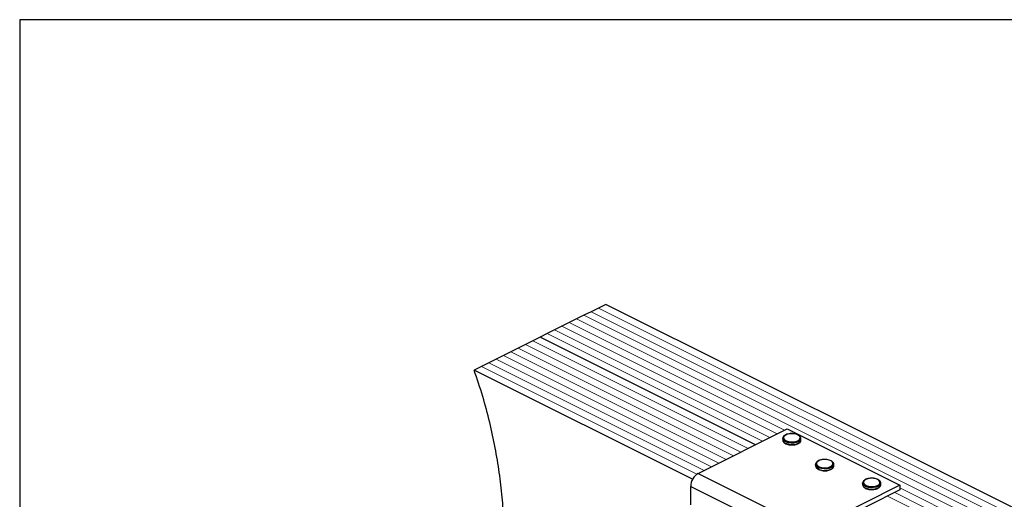
# Model space of a CAD drawing. Units: millimetres. Extents: x -1025 to -184, y -219 to 970.
# Drawn here: x -1025 to -483, y 706 to 970 of the extents above; entities that cross this region are included whole.
import ezdxf

# ---------------------------------------------------------------- set-up
doc = ezdxf.new("R2010")
doc.units = ezdxf.units.MM
doc.header["$MEASUREMENT"] = 0
doc.layers.get('0').update_dxf_attribs({"linetype": 'CONTINUOUS', "lineweight": 15})
doc.layers.get('Defpoints').update_dxf_attribs({"linetype": 'CONTINUOUS'})

msp = doc.modelspace()

# ---------------------------------------------------------------- linework, layer by layer
at = {"color": 7, "linetype": 'Continuous', "lineweight": 25}
for p, q in [((-710.25, 808.97), (-714.28, 806.96)), ((-706.23, 810.98), (-710.25, 808.97)), ((-702.2, 813), (-706.23, 810.98)), ((-288.14, 605.97), (-702.2, 813)), ((-722.33, 802.93), (-726.35, 800.92)), ((-718.3, 804.95), (-722.33, 802.93)), ((-714.28, 806.96), (-718.3, 804.95)), ((-730.38, 798.91), (-734.41, 796.89)), ((-726.35, 800.92), (-730.38, 798.91)), ((-742.46, 792.87), (-746.48, 790.86)), ((-738.43, 794.88), (-742.46, 792.87)), ((-734.41, 796.89), (-738.43, 794.88)), ((-619.86, 735.6), (-738.43, 794.88)), ((-619.86, 735.6), (-738.43, 794.88)), ((-754.53, 786.83), (-758.56, 784.82)), ((-750.51, 788.84), (-754.53, 786.83)), ((-746.48, 790.86), (-750.51, 788.84)), ((-766.61, 780.79), (-770.64, 778.78)), ((-762.58, 782.8), (-766.61, 780.79)), ((-758.56, 784.82), (-762.58, 782.8)), ((-770.64, 778.78), (-774.66, 776.77)), ((-654.4, 716.64), (-774.66, 776.77)), ((-651.31, 719.87), (-602.36, 744.34)), ((-602.36, 744.34), (-540.25, 713.29)), ((-604.81, 739.06), (-604.81, 738.27)), ((-594.74, 738.27), (-594.74, 739.06)), ((-594.74, 738.21), (-594.74, 738.27)), ((-586.7, 724.83), (-586.7, 724.04)), ((-576.63, 723.98), (-576.62, 724.04)), ((-576.62, 724.04), (-576.62, 724.83)), ((-651.31, 719.87), (-589.2, 688.82)), ((-655.45, 712.73), (-593.34, 681.67)), ((-655.45, 702.59), (-655.45, 712.73)), ((-540.25, 713.29), (-589.2, 688.82)), ((-540.25, 710.76), (-589.2, 686.28)), ((-560.82, 714.48), (-560.82, 713.69)), ((-550.75, 713.69), (-550.75, 714.48)), ((-550.75, 713.63), (-550.75, 713.69)), ((-540.25, 713.29), (-540.25, 710.76))]:
    msp.add_line(p, q, dxfattribs=at)
at = {"color": 7, "linetype": 'Continuous', "lineweight": 5}
for p, q in [((-296.2, 601.94), (-710.25, 808.97)), ((-296.2, 601.94), (-710.25, 808.97)), ((-292.17, 603.96), (-706.23, 810.98)), ((-292.17, 603.96), (-706.23, 810.98)), ((-603.76, 743.65), (-722.33, 802.93)), ((-603.76, 743.65), (-722.33, 802.93)), ((-304.25, 597.92), (-718.3, 804.95)), ((-304.25, 597.92), (-718.3, 804.95)), ((-300.22, 599.93), (-714.28, 806.96)), ((-300.22, 599.93), (-714.28, 806.96)), ((-611.81, 739.62), (-730.38, 798.91)), ((-611.81, 739.62), (-730.38, 798.91)), ((-607.78, 741.63), (-726.35, 800.92)), ((-607.78, 741.63), (-726.35, 800.92)), ((-623.89, 733.58), (-742.46, 792.87)), ((-623.89, 733.58), (-742.46, 792.87)), ((-615.84, 737.61), (-734.41, 796.89)), ((-615.84, 737.61), (-734.41, 796.89)), ((-635.96, 727.54), (-754.53, 786.83)), ((-635.96, 727.54), (-754.53, 786.83)), ((-631.94, 729.56), (-750.51, 788.84)), ((-631.94, 729.56), (-750.51, 788.84)), ((-627.91, 731.57), (-746.48, 790.86)), ((-627.91, 731.57), (-746.48, 790.86)), ((-648.04, 721.51), (-766.61, 780.79)), ((-648.04, 721.51), (-766.61, 780.79)), ((-644.01, 723.52), (-762.58, 782.8)), ((-644.01, 723.52), (-762.58, 782.8)), ((-639.99, 725.53), (-758.56, 784.82)), ((-639.99, 725.53), (-758.56, 784.82)), ((-652, 719.46), (-770.64, 778.78)), ((-652, 719.46), (-770.64, 778.78)), ((-495.55, 689.54), (-540.25, 711.9)), ((-495.55, 689.54), (-540.25, 711.9)), ((-503.6, 685.52), (-547.17, 707.3)), ((-503.6, 685.52), (-547.17, 707.3)), ((-499.57, 687.53), (-543.14, 709.31)), ((-499.57, 687.53), (-543.14, 709.31))]:
    msp.add_line(p, q, dxfattribs=at)
at = {"color": 7, "linetype": 'Continuous', "lineweight": 25, "flags": 128}
for points in [[(-596.21, 737.28), (-597.36, 736.85), (-598.7, 736.6), (-600.13, 736.55), (-601.54, 736.7), (-602.79, 737.05), (-603.81, 737.55), (-604.49, 738.18), (-604.8, 738.88), (-604.81, 739.06)], [(-604.81, 738.27), (-604.8, 738.09), (-604.49, 737.39), (-603.81, 736.76), (-602.79, 736.26), (-601.54, 735.91), (-600.13, 735.76), (-598.7, 735.81), (-597.36, 736.06), (-596.21, 736.49)], [(-596.54, 737.84), (-595.73, 738.39), (-595.28, 739.03), (-595.23, 739.72), (-595.58, 740.38), (-596.31, 740.95), (-597.34, 741.4), (-598.59, 741.67), (-599.95, 741.75), (-601.29, 741.62), (-602.49, 741.3), (-603.46, 740.82), (-604.1, 740.22), (-604.35, 739.55), (-604.2, 738.87), (-603.65, 738.24), (-602.76, 737.72), (-601.61, 737.36), (-600.29, 737.19), (-598.92, 737.21), (-597.64, 737.44), (-596.54, 737.84)], [(-578.42, 723.61), (-577.61, 724.16), (-577.16, 724.8), (-577.11, 725.48), (-577.46, 726.14), (-578.19, 726.72), (-579.22, 727.17), (-580.48, 727.44), (-581.83, 727.51), (-583.17, 727.39), (-584.38, 727.07), (-585.34, 726.59), (-585.98, 725.98), (-586.24, 725.31), (-586.08, 724.63), (-585.54, 724.01), (-584.65, 723.49), (-583.49, 723.13), (-582.17, 722.95), (-580.81, 722.98), (-579.52, 723.2), (-578.42, 723.61)], [(-578.1, 723.05), (-579.25, 722.62), (-580.59, 722.37), (-582.02, 722.32), (-583.42, 722.47), (-584.68, 722.81), (-585.69, 723.32), (-586.38, 723.95), (-586.68, 724.65), (-586.7, 724.83)], [(-586.7, 724.04), (-586.68, 723.86), (-586.38, 723.16), (-585.69, 722.53), (-584.68, 722.02), (-583.42, 721.68), (-582.02, 721.53), (-580.59, 721.58), (-579.25, 721.83), (-578.1, 722.26)], [(-552.54, 713.26), (-551.73, 713.81), (-551.28, 714.45), (-551.23, 715.13), (-551.59, 715.79), (-552.31, 716.37), (-553.35, 716.81), (-554.6, 717.09), (-555.95, 717.16), (-557.29, 717.04), (-558.5, 716.72), (-559.47, 716.23), (-560.1, 715.63), (-560.36, 714.96), (-560.2, 714.28), (-559.66, 713.66), (-558.77, 713.14), (-557.61, 712.78), (-556.29, 712.6), (-554.93, 712.63), (-553.64, 712.85), (-552.54, 713.26)], [(-552.22, 712.7), (-553.37, 712.27), (-554.71, 712.02), (-556.14, 711.97), (-557.54, 712.12), (-558.8, 712.46), (-559.81, 712.97), (-560.5, 713.6), (-560.8, 714.3), (-560.82, 714.48)], [(-560.82, 713.69), (-560.8, 713.51), (-560.5, 712.81), (-559.81, 712.18), (-558.8, 711.67), (-557.54, 711.33), (-556.14, 711.18), (-554.71, 711.23), (-553.37, 711.48), (-552.22, 711.91)]]:
    msp.add_lwpolyline(points, dxfattribs=at)
at = {"color": 7, "linetype": 'Continuous', "lineweight": 25}
for centre, radius, start, end in [((-596.91, 739.37), 2.2, 288.5191, 350.9134), ((-596.92, 738.59), 2.21, 288.5952, 350.344), ((-578.8, 725.14), 2.2, 288.5191, 350.9134), ((-578.8, 724.35), 2.21, 288.5952, 350.344), ((-646.98, 712.59), 8.48, 120.7579, 179.0322), ((-552.92, 714.79), 2.2, 288.5191, 350.9134), ((-552.93, 714), 2.21, 288.5952, 350.344)]:
    msp.add_arc(centre, radius, start, end, dxfattribs=at)
for points, knots in [([(-766.43, 594.4), (-766.27, 595.26), (-765.18, 601.29), (-763.39, 612.61), (-761.17, 628.38), (-759.43, 644.32), (-758.26, 660.45), (-757.8, 676.81), (-758.14, 692.27), (-759.16, 706.78), (-760.74, 720.3), (-763.01, 734.05), (-766.05, 748.05), (-769.84, 762.35), (-773.04, 771.93), (-774.66, 776.77)], [0, 0, 0, 0, 0.015738, 0.1104651, 0.2043896, 0.2973734, 0.389356, 0.4803786, 0.5706092, 0.6411573, 0.7116405, 0.7823586, 0.8536842, 0.9260614, 1, 1, 1, 1]), ([(-600, 741.78), (-600.2, 741.79), (-600.85, 741.79), (-601.92, 741.59), (-603.07, 741.21), (-603.98, 740.67), (-604.56, 740.02), (-604.83, 739.46), (-604.78, 739.14), (-604.77, 739.07)], [0, 0, 0, 0, 0.080749, 0.261637, 0.443607, 0.627918, 0.79641, 0.953572, 1, 1, 1, 1]), ([(-604.77, 738.22), (-604.76, 738.05), (-604.75, 737.62), (-604.33, 737.01), (-603.62, 736.42), (-602.61, 735.94), (-601.39, 735.64), (-600.47, 735.51), (-600, 735.53), (-599.99, 735.53)], [0, 0, 0, 0, 0.1098674, 0.2730974, 0.4441658, 0.6263301, 0.8102557, 0.9930978, 1, 1, 1, 1]), ([(-594.79, 739.01), (-594.78, 739.17), (-594.75, 739.58), (-595.12, 740.2), (-595.77, 740.81), (-596.72, 741.31), (-597.91, 741.65), (-599.05, 741.82), (-599.75, 741.79), (-600, 741.78)], [0, 0, 0, 0, 0.093199, 0.244722, 0.400481, 0.567484, 0.737632, 0.906787, 1, 1, 1, 1]), ([(-596.24, 736.3), (-596.1, 736.37), (-595.64, 736.63), (-595.11, 737.14), (-594.76, 737.74), (-594.78, 738.1), (-594.79, 738.2)], [0, 0, 0, 0, 0.157251, 0.537146, 0.861861, 1, 1, 1, 1]), ([(-599.99, 735.53), (-599.55, 735.54), (-598.67, 735.55), (-597.44, 735.78), (-596.77, 736.07), (-596.46, 736.2)], [0, 0, 0, 0, 0.337729, 0.689593, 1, 1, 1, 1]), ([(-581.88, 727.55), (-582.08, 727.55), (-582.74, 727.55), (-583.8, 727.36), (-584.96, 726.97), (-585.87, 726.43), (-586.44, 725.79), (-586.72, 725.22), (-586.67, 724.91), (-586.66, 724.83)], [0, 0, 0, 0, 0.080749, 0.261637, 0.443607, 0.627918, 0.79641, 0.953572, 1, 1, 1, 1]), ([(-576.67, 724.78), (-576.66, 724.93), (-576.63, 725.35), (-577, 725.97), (-577.66, 726.58), (-578.61, 727.08), (-579.8, 727.42), (-580.93, 727.59), (-581.63, 727.56), (-581.88, 727.55)], [0, 0, 0, 0, 0.093199, 0.244722, 0.400481, 0.567484, 0.737632, 0.906787, 1, 1, 1, 1]), ([(-586.65, 723.99), (-586.65, 723.81), (-586.64, 723.39), (-586.21, 722.77), (-585.5, 722.19), (-584.5, 721.71), (-583.27, 721.41), (-582.36, 721.28), (-581.89, 721.3), (-581.87, 721.3)], [0, 0, 0, 0, 0.1098674, 0.2730974, 0.4441658, 0.6263301, 0.8102557, 0.9930978, 1, 1, 1, 1]), ([(-581.87, 721.3), (-581.44, 721.3), (-580.55, 721.32), (-579.32, 721.55), (-578.66, 721.83), (-578.34, 721.96)], [0, 0, 0, 0, 0.337729, 0.689593, 1, 1, 1, 1]), ([(-578.12, 722.07), (-577.99, 722.14), (-577.53, 722.39), (-577, 722.91), (-576.64, 723.51), (-576.67, 723.86), (-576.67, 723.97)], [0, 0, 0, 0, 0.157251, 0.537146, 0.861861, 1, 1, 1, 1]), ([(-556, 717.2), (-556.2, 717.2), (-556.86, 717.2), (-557.92, 717), (-559.08, 716.62), (-559.99, 716.08), (-560.56, 715.44), (-560.84, 714.87), (-560.79, 714.56), (-560.78, 714.48)], [0, 0, 0, 0, 0.080749, 0.261637, 0.443607, 0.627918, 0.79641, 0.953572, 1, 1, 1, 1]), ([(-550.8, 714.43), (-550.78, 714.58), (-550.76, 715), (-551.12, 715.62), (-551.78, 716.23), (-552.73, 716.73), (-553.92, 717.07), (-555.05, 717.24), (-555.75, 717.21), (-556, 717.2)], [0, 0, 0, 0, 0.093199, 0.244722, 0.400481, 0.567484, 0.737632, 0.906787, 1, 1, 1, 1]), ([(-560.77, 713.63), (-560.77, 713.46), (-560.76, 713.04), (-560.33, 712.42), (-559.62, 711.83), (-558.62, 711.36), (-557.4, 711.06), (-556.48, 710.92), (-556.01, 710.95), (-555.99, 710.95)], [0, 0, 0, 0, 0.109867, 0.273097, 0.444166, 0.62633, 0.810256, 0.993098, 1, 1, 1, 1]), ([(-555.99, 710.95), (-555.56, 710.95), (-554.68, 710.97), (-553.44, 711.2), (-552.78, 711.48), (-552.46, 711.61)], [0, 0, 0, 0, 0.337729, 0.689593, 1, 1, 1, 1]), ([(-552.24, 711.72), (-552.11, 711.79), (-551.65, 712.04), (-551.12, 712.56), (-550.76, 713.16), (-550.79, 713.51), (-550.8, 713.62)], [0, 0, 0, 0, 0.157251, 0.537146, 0.861861, 1, 1, 1, 1])]:
    msp.add_open_spline(points, degree=3, knots=knots, dxfattribs=at)
at = {"layer": 'Defpoints'}
msp.add_lwpolyline([(-184.01, 969.87), (-1024.95, 969.87), (-1024.95, -218.47), (-184.8, -218.54)], close=True, dxfattribs=at)

doc.saveas('drawing.dxf')
